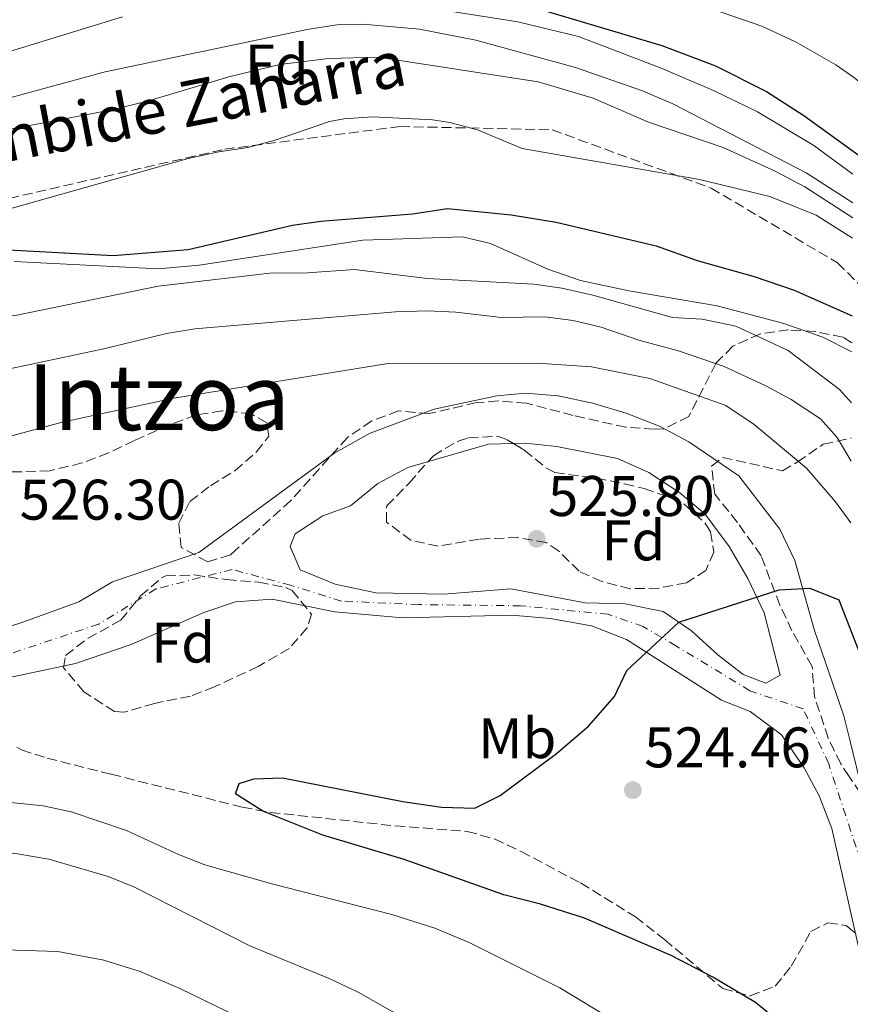
# Model space of a CAD drawing. Units: metres. Extents: x 589998 to 593426, y 4759097 to 4761456.
# Drawn here: x 591428 to 591573, y 4759889 to 4760061 of the extents above; entities that cross this region are included whole.
import ezdxf
from ezdxf.enums import TextEntityAlignment as Align

# ---------------------------------------------------------------- set-up
doc = ezdxf.new("R2010")
doc.units = ezdxf.units.M
doc.header["$MEASUREMENT"] = 0
doc.linetypes.add('DGN Style 3', pattern=[2.435890702152634, 1.739921930109024, -0.6959687720436097])
doc.linetypes.add('DGN Style 4', pattern=[2.7856150101045474, 1.391937544087219, -0.6959687720436097, 0.001739921930109024, -0.6959687720436097])
for name, color, linetype, lineweight in [('Cauce permanente', 151, 'Continuous', 13), ('Cauce permanente (área)', 142, 'Continuous', 13), ('Cota de punto acotado terreno', 7, 'Continuous', 0), ('Curva de nivel directora', 30, 'Continuous', 30), ('Curva de nivel intermedia', 30, 'Continuous', 0), ('Eje cauce permanente (área)', 70, 'DGN Style 4', 0), ('Etiqueta de uso rústico', 92, 'Continuous', 0), ('Etiqueta de zona arbolada', 92, 'Continuous', 0), ('Punto acotado terreno (símbolo)', 7, 'Continuous', 0), ('Senda', 7, 'DGN Style 3', 0), ('Texto de Pista sin pavimentar', 7, 'Continuous', 0), ('Texto de rotulación de espacio menor sin especificar', 7, 'Continuous', 0), ('Zona arbolada', 92, 'DGN Style 3', 0)]:
    doc.layers.add(name, color=color, linetype=linetype, lineweight=lineweight)
doc.styles.add('Style-Arial', font='arial.ttf')

# ---------------------------------------------------------------- blocks, each defined once
blk = doc.blocks.new('5PATER')
at = {"layer": 'Punto acotado terreno (símbolo)', "linetype": 'Continuous', "lineweight": 0}
h = blk.add_hatch(color=51, dxfattribs=at)
edge = h.paths.add_edge_path()
edge.add_ellipse((0, 0), major_axis=(-0.1095731443231308, -0.1110710700762829), ratio=0.9994222409660317, start_angle=0, end_angle=360)

msp = doc.modelspace()

# ---------------------------------------------------------------- linework, layer by layer
at = {"layer": 'Cauce permanente', "color": 151, "linetype": 'Continuous', "lineweight": 13}
for points in [[(591405.2300000004, 4759948.02, 526.6999999999971), (591428.6299999999, 4759955.619999999, 526.2599999999948), (591438.4299999997, 4759959.140000001, 525.9199999999983), (591444.3499999996, 4759962.66, 525.8800000000047), (591459.4199999999, 4759967.779999999, 525.8000000000029), (591483.2100000001, 4759985.220000001, 525.7599999999948), (591489.4400000004, 4759988.699999999, 525.7599999999948), (591500.6299999999, 4759992.9, 525.7599999999948), (591511.5899999999, 4759995.220000001, 525.7599999999948), (591516.5700000003, 4759995.699999999, 525.7599999999948), (591522.3200000003, 4759995.189999999, 525.7599999999948), (591528.3099999996, 4759993.939999999, 525.7599999999948), (591534.2300000004, 4759992.180000001, 525.7400000000052), (591540.1500000004, 4759989.859999999, 525.7200000000012), (591545.1900000004, 4759987.140000001, 525.7200000000012), (591553.9100000003, 4759981.220000001, 525.679999999993), (591561.1299999999, 4759971.9, 525.570000000007), (591563.75, 4759966.41, 525.5099999999948), (591567.1100000005, 4759954.33, 525.4199999999983), (591572.3099999996, 4759939.220000001, 525.279999999999), (591573.2800000003, 4759935.26, 525.2100000000064), (591576.3899999997, 4759922.560000001, 524.9799999999959)], [(591576.5499999998, 4759891.220000001, 524.3699999999953), (591573.0999999996, 4759906.539999999, 524.7599999999948), (591570.1900000004, 4759919.460000001, 525.0899999999965), (591567.9900000002, 4759925.220000001, 525.1100000000006), (591565.3499999996, 4759930.100000001, 525.1999999999971), (591561.3899999997, 4759935.859999999, 525.2299999999959), (591555.9100000003, 4759939.939999999, 525.2700000000041), (591550.8700000001, 4759941.939999999, 525.3300000000017), (591534.2699999996, 4759952.58, 525.529999999999), (591528.1500000004, 4759954.980000001, 525.6499999999943), (591520.9500000002, 4759956.26, 525.6499999999943), (591514.1900000004, 4759956.82, 525.6499999999943), (591495.1500000004, 4759956.34, 525.6499999999943), (591483.2300000004, 4759957.380000001, 525.6699999999983), (591472.2699999996, 4759959.619999999, 525.6699999999983), (591465.8700000001, 4759959.140000001, 525.6699999999983), (591460.3099999996, 4759957.300000001, 525.6699999999983), (591447.5899999999, 4759951.699999999, 525.6699999999983), (591437.8300000001, 4759948.34, 525.6699999999983), (591425.1900000004, 4759945.699999999, 525.6300000000047)]]:
    msp.add_polyline3d(points, dxfattribs=at)
at = {"layer": 'Cauce permanente (área)', "color": 142, "linetype": 'Continuous', "lineweight": 13, "elevation": 525.7599999999943, "flags": 128}
msp.add_lwpolyline([(591485.9500000002, 4759975.939999999), (591490.75, 4759979.859999999), (591496.0300000003, 4759982.66), (591510.1500000004, 4759986.74), (591516.5099999999, 4759986.9), (591522.0700000003, 4759986.34), (591532.7100000001, 4759984.26), (591538.1900000004, 4759981.779999999), (591543.6299999999, 4759978.26), (591548.0300000003, 4759974.5), (591552.2300000004, 4759968.82), (591555.5099999999, 4759963.220000001), (591558.3899999997, 4759957.220000001), (591561.1900000004, 4759946.34), (591558.6699999999, 4759944.9), (591554.7100000001, 4759946.42), (591550.2300000004, 4759949.859999999), (591545.6699999999, 4759954.100000001), (591540.6699999999, 4759957.460000001), (591534.0300000003, 4759958.82), (591527.0300000003, 4759958.980000001), (591514.0300000003, 4759961.460000001), (591502.2300000004, 4759960.5), (591490.3899999997, 4759960.74), (591483.2699999996, 4759962.26), (591477.1500000004, 4759964.74), (591475.4299999997, 4759968.82), (591476.3099999996, 4759971.060000001), (591481.1100000005, 4759974.180000001), (591485.9500000002, 4759975.939999999)], dxfattribs=at)
at = {"layer": 'Cauce permanente (área)', "color": 142, "linetype": 'Continuous', "lineweight": 13}
for points in [[(591576.3899999997, 4759922.560000001, 524.9799999999959), (591573.2800000003, 4759935.26, 525.2100000000064), (591572.3099999996, 4759939.220000001, 525.279999999999), (591567.1100000005, 4759954.33, 525.4199999999983), (591563.75, 4759966.41, 525.5099999999948), (591561.1299999999, 4759971.9, 525.570000000007), (591553.9100000003, 4759981.220000001, 525.679999999993), (591545.1900000004, 4759987.140000001, 525.7200000000012), (591540.1500000004, 4759989.859999999, 525.7200000000012), (591534.2300000004, 4759992.180000001, 525.7400000000052), (591528.3099999996, 4759993.939999999, 525.7599999999948), (591522.3200000003, 4759995.189999999, 525.7599999999948), (591516.5700000003, 4759995.699999999, 525.7599999999948), (591511.5899999999, 4759995.220000001, 525.7599999999948), (591500.6299999999, 4759992.9, 525.7599999999948), (591489.4400000004, 4759988.699999999, 525.7599999999948), (591483.2100000001, 4759985.220000001, 525.7599999999948), (591459.4199999999, 4759967.779999999, 525.8000000000029), (591444.3499999996, 4759962.66, 525.8800000000047), (591438.4299999997, 4759959.140000001, 525.9199999999983), (591428.6299999999, 4759955.619999999, 526.2599999999948), (591405.2300000004, 4759948.02, 526.6999999999971)], [(591576.5499999998, 4759891.220000001, 524.3699999999953), (591573.0999999996, 4759906.539999999, 524.7599999999948), (591570.1900000004, 4759919.460000001, 525.0899999999965), (591567.9900000002, 4759925.220000001, 525.1100000000006), (591565.3499999996, 4759930.100000001, 525.1999999999971), (591561.3899999997, 4759935.859999999, 525.2299999999959), (591555.9100000003, 4759939.939999999, 525.2700000000041), (591550.8700000001, 4759941.939999999, 525.3300000000017), (591534.2699999996, 4759952.58, 525.529999999999), (591528.1500000004, 4759954.980000001, 525.6499999999943), (591520.9500000002, 4759956.26, 525.6499999999943), (591514.1900000004, 4759956.82, 525.6499999999943), (591495.1500000004, 4759956.34, 525.6499999999943), (591483.2300000004, 4759957.380000001, 525.6699999999983), (591472.2699999996, 4759959.619999999, 525.6699999999983), (591465.8700000001, 4759959.140000001, 525.6699999999983), (591460.3099999996, 4759957.300000001, 525.6699999999983), (591447.5899999999, 4759951.699999999, 525.6699999999983), (591437.8300000001, 4759948.34, 525.6699999999983), (591425.1900000004, 4759945.699999999, 525.6300000000047), (591411.5099999999, 4759942.180000001, 525.7100000000064), (591386.9100000003, 4759934.980000001, 525.820000000007), (591374.2000000002, 4759931.560000001, 526)]]:
    msp.add_polyline3d(points, dxfattribs=at)
at = {"layer": 'Curva de nivel directora', "color": 30, "linetype": 'Continuous', "lineweight": 30, "flags": 128}
for points, elevation in [([(591497.6699999995, 4760069.300000002), (591540.4500000008, 4760056.51), (591549.8200000006, 4760052.980000001), (591558.7900000005, 4760048.480000001), (591565.2999999993, 4760044.280000002), (591573.9299999994, 4760038.029999999), (591592.479999999, 4760024.600000001), (591596.27, 4760021.359999999), (591600.7899999997, 4760015.970000003)], 575.0000000000002), ([(591421.8299999997, 4760020.980000001), (591444.4299999997, 4760019.779999999), (591457.5900000005, 4760020.82), (591475.8299999996, 4760025.060000001), (591480.7899999993, 4760025.78), (591496.829999999, 4760027.060000001), (591502.949999999, 4760028.020000001), (591514.1099999992, 4760026.9), (591521.9900000005, 4760025.619999999), (591539.4699999995, 4760021.460000002), (591546.6299999988, 4760018.9), (591556.6299999991, 4760016.100000001), (591563.5899999995, 4760013.699999999), (591573.7399999994, 4760009.210000001)], 550.0000000000002), ([(591560.7100000004, 4759885.86), (591556.8499999981, 4759889.050000002), (591549.3899999993, 4759893.460000002), (591542.1099999994, 4759897.220000002), (591526.91, 4759903.779999999), (591519.23, 4759906.260000001), (591512.7900000004, 4759907.859999999), (591495.3699999994, 4759914.080000003), (591481.1499999992, 4759918.34), (591470.6300000005, 4759922.500000002), (591465.8699999995, 4759925.539999999), (591466.5099999988, 4759927.380000001), (591469.0700000003, 4759928.180000002), (591474.0899999982, 4759928.330000001), (591495.1500000004, 4759924.180000001), (591501.8699999994, 4759923.220000002), (591507.7099999998, 4759923.060000001), (591512.1899999991, 4759925.250000001), (591522.0099999984, 4759932.600000001), (591527.6299999999, 4759937.380000001), (591532.1899999996, 4759942.58), (591534.3299999987, 4759947.110000002), (591543.4100000003, 4759955.62), (591560.99, 4759961.240000002), (591566.379999999, 4759961.550000003), (591571.4500000007, 4759959.51), (591586.0700000009, 4759921.940000001)], 525.0000000000002)]:
    msp.add_lwpolyline(points, dxfattribs=dict(at, elevation=elevation))
at = {"layer": 'Curva de nivel intermedia', "color": 30, "linetype": 'Continuous', "lineweight": 0, "flags": 128}
for points, elevation in [([(591538.1700000009, 4760066.829999999), (591557.9600000012, 4760059.939999999), (591563.9600000004, 4760057.100000001), (591570.8800000006, 4760053.15), (591574.0099999999, 4760050.970000001), (591597.5900000011, 4760032.52), (591602.03, 4760028.500000001), (591605.4000000008, 4760024.800000002), (591611.600000001, 4760017.060000001), (591635.0500000004, 4759984.390000001), (591641.0700000019, 4759977.710000001), (591659.2100000004, 4759959.639999999), (591664.6900000012, 4759953.460000001), (591680.1200000006, 4759940.24)], 580.0000000000001), ([(591484.7800000014, 4760065.509999999), (591515.2699999993, 4760060.66), (591525.8700000007, 4760058.099999999), (591540.3099999999, 4760052.58), (591549.5200000012, 4760048.680000001), (591557.1900000002, 4760044.9), (591567.0400000005, 4760039.06), (591573.9000000004, 4760033.99)], 570), ([(591281.7700000011, 4760046.960000001), (591283.51, 4760047.779999999), (591289.7100000004, 4760049.46), (591293.6900000012, 4760052.88), (591296.5299999999, 4760054.689999998), (591300.2699999994, 4760052.180000001), (591305.2200000003, 4760051.519999999), (591325.8700000012, 4760050.499999999), (591343.7100000002, 4760048.899999999), (591348.67, 4760049.140000001), (591358.5800000008, 4760047.71), (591365.5900000003, 4760047.390000001), (591370.4299999995, 4760047.539999997), (591386.0800000003, 4760049.009999999), (591414.1000000006, 4760052.48), (591421.7100000012, 4760054.100000001), (591446.0700000003, 4760061.539999999)], 570), ([(591420.690000002, 4760045.84), (591443.0300000004, 4760051.909999999), (591478.6700000004, 4760059.38), (591483.6400000014, 4760060.130000001), (591488.1100000017, 4760060.260000001), (591498.0200000004, 4760059.369999998), (591507.890000001, 4760057.48), (591525.37, 4760052.689999999), (591537.0900000012, 4760048.609999998), (591542.390000001, 4760046.34), (591565.7100000005, 4760034.259999999), (591573.8700000013, 4760028.999999999)], 565.0000000000001), ([(591280.0299999998, 4760004.58), (591298.3600000006, 4760014.54), (591308.3099999994, 4760018.42), (591313.2200000001, 4760019.380000001), (591335.3500000006, 4760022.42), (591349.1799999997, 4760025.369999999), (591353.4700000011, 4760025.939999999), (591368.8700000016, 4760026.819999999), (591392.900000002, 4760032.58), (591416.9100000003, 4760040.060000001), (591444.1900000006, 4760045.249999999), (591450.4700000014, 4760046.82), (591464.6700000014, 4760051.060000001), (591473.6300000001, 4760053.220000001), (591482.1500000006, 4760054.259999999), (591490.7900000018, 4760054.5), (591518.8299999998, 4760050.180000001), (591528.4500000001, 4760047.289999999), (591538.1100000006, 4760043.140000001), (591551.1900000009, 4760038.659999999), (591560.3100000004, 4760034.560000001), (591565.4700000014, 4760031.779999999), (591573.8500000011, 4760026.38)], 560), ([(591482.3000000003, 4760043.21), (591484.8300000007, 4760043.7), (591489.8300000007, 4760044.029999998), (591500.3300000015, 4760043.499999999), (591503.3500000013, 4760043.060000001), (591508.1800000014, 4760041.749999999), (591516.0300000014, 4760038.499999999), (591547.02, 4760033.08), (591559.3499999993, 4760030.099999999), (591567.4699999996, 4760026.819999999), (591573.8300000011, 4760022.81)], 555.0000000000001), ([(591282.7099999998, 4759993.699999999), (591288.270000001, 4759994.98), (591297.7800000017, 4759998.070000002), (591305.4800000018, 4760000.140000001), (591325.8700000012, 4760003.779999999), (591339.1100000001, 4760006.509999999), (591350.6700000005, 4760008.179999999), (591360.4400000006, 4760010.3), (591370.51, 4760013.23), (591383.3900000014, 4760018.100000001), (591397.6300000016, 4760022.58), (591402.510000001, 4760023.699999999), (591419.6700000005, 4760026.100000001), (591457.5800000015, 4760036.750000001), (591462.9500000004, 4760037.939999999), (591467.9900000007, 4760038.659999999), (591472.8099999997, 4760039.96), (591482.3000000003, 4760043.21)], 555.0000000000001), ([(591427.1000000003, 4760018.730000001), (591452.3900000014, 4760017.460000001), (591459.5100000005, 4760018.100000001), (591488.150000002, 4760022.449999998), (591505.5900000009, 4760023.060000001), (591510.4500000002, 4760021.9), (591520.4800000016, 4760017.369999999), (591526.2100000004, 4760015.38), (591534.6700000007, 4760013.619999999), (591550.1100000013, 4760010.979999999), (591561.7800000011, 4760007.869999997), (591568.6299999999, 4760005.46), (591573.7000000014, 4760002.92)], 545), ([(591403.7800000006, 4760005.4), (591406.1499999999, 4760006.259999998), (591427.600000001, 4760009.329999999), (591452.3100000009, 4760014.42), (591471.8700000009, 4760016.659999998), (591478.4700000016, 4760016.739999999), (591486.6700000003, 4760017.3), (591499.3900000005, 4760015.779999998), (591518.0300000019, 4760014.740000002), (591522.9800000007, 4760014.039999999), (591528.3899999998, 4760012.84), (591542.3100000005, 4760008.9), (591547.5099999995, 4760008.659999999), (591553.4300000005, 4760007.380000001), (591562.5900000003, 4760003.140000001), (591571.5500000011, 4759996.34), (591573.6499999999, 4759994.000000001)], 540.0000000000001), ([(591397.6400000006, 4759989.930000001), (591402.8399999996, 4759992.460000001), (591416.3899999993, 4759997.219999999), (591426.5900000007, 4760000.02), (591443.0400000016, 4760003.489999999), (591453.7900000006, 4760006.100000001), (591458.7200000014, 4760006.929999999), (591493.8300000017, 4760009.939999999), (591499.4300000007, 4760010.099999999), (591504.4300000009, 4760009.859999999), (591512.3900000004, 4760008.9), (591519.99, 4760009.059999999), (591524.9499999998, 4760008.410000001), (591529.8200000003, 4760007.239999999), (591536.4299999997, 4760004.98), (591543.550000001, 4760003.06), (591551.3499999995, 4760000.34), (591558.6699999997, 4759996.980000001), (591563.0599999996, 4759994.600000001), (591568.2100000017, 4759991.16), (591571.150000001, 4759987.939999999), (591573.5800000007, 4759983.789999999)], 535), ([(591270.9100000003, 4759943.060000001), (591314.5600000012, 4759948.600000001), (591344.3899999997, 4759950.740000002), (591351.4300000005, 4759952.02), (591365.7600000004, 4759956.470000001), (591369.8300000007, 4759957.140000001), (591374.6500000019, 4759958.49), (591379.5900000016, 4759960.42), (591385.8300000001, 4759963.779999998), (591414.8700000016, 4759983.140000001), (591419.19, 4759985.679999999), (591425.8399999996, 4759987.949999998), (591435.5200000004, 4759990.63), (591455.0700000013, 4759994.820000002), (591492.5900000011, 4760000.9), (591518.6300000009, 4760000.909999999), (591528.1300000005, 4760000.289999999), (591538.3499999997, 4759998.259999999), (591551.6300000012, 4759993.529999999), (591556.5900000011, 4759990.179999999), (591565.7500000009, 4759982.579999999), (591570.8700000016, 4759976.66), (591573.5200000004, 4759973.01)], 530.0000000000001), ([(591531.1900000004, 4759886.42), (591522.6299999997, 4759891.59), (591506.7599999999, 4759899.550000001), (591500.7400000006, 4759902.029999999), (591493.2300000003, 4759904.42), (591472.2199999996, 4759909.789999999), (591460.5099999995, 4759913.140000001), (591455.8499999992, 4759914.940000001), (591446.7600000009, 4759919.140000001), (591437.0700000015, 4759922.42), (591432.1699999997, 4759923.470000001), (591423.03, 4759924.399999999), (591414.3600000021, 4759924.09), (591404.1500000017, 4759922.339999998), (591397.8300000007, 4759920.34), (591393.4100000017, 4759917.989999998), (591387.9199999998, 4759916.21), (591377.0500000002, 4759914.089999998), (591335.3000000014, 4759908.569999999), (591299.5499999997, 4759906.180000001), (591294.5499999997, 4759906.24), (591288.1700000004, 4759906.849999999), (591275.5900000008, 4759908.9)], 530.0000000000001), ([(591583.6700000003, 4759815.539999999), (591572.5800000015, 4759824.119999998), (591542.0199999999, 4759851.480000001), (591528.9000000017, 4759862.179999999), (591515.4700000006, 4759873.779999999), (591506.9100000019, 4759879.699999998), (591487.3099999994, 4759890.82), (591482.230000001, 4759893.220000001), (591468.3600000017, 4759898.939999999), (591448.1900000015, 4759909.220000001), (591443.5500000012, 4759911.08), (591433.1900000012, 4759914.100000001), (591427.7100000005, 4759915.060000001), (591422.6700000003, 4759915.460000001), (591407.9600000004, 4759914.949999999), (591400.0999999993, 4759913.730000001), (591379.5900000016, 4759909.220000001), (591369.8300000007, 4759907.62), (591349.7899999998, 4759906.359999999), (591326.7499999997, 4759906.180000001), (591295.3099999996, 4759903.939999999), (591287.1500000011, 4759903.939999999), (591273.2700000008, 4759905.939999999)], 535), ([(591476.8900000012, 4759881.399999999), (591456.1100000007, 4759891.459999999), (591449.1900000006, 4759894.42), (591442.7900000013, 4759896.42), (591434.7500000013, 4759897.939999999), (591425.4300000007, 4759898.259999999), (591415.910000001, 4759897.619999999), (591407.2300000017, 4759896.58), (591392.8300000007, 4759896.100000001), (591382.9300000009, 4759894.699999998), (591371.6299999999, 4759892.66), (591366.660000001, 4759892.109999999), (591352.5900000005, 4759891.380000001), (591337.8300000017, 4759891.619999998), (591327.8300000015, 4759891.439999999), (591321.5199999993, 4759892.470000001), (591290.1100000006, 4759902.180000001), (591285.1300000006, 4759902.66), (591259.1900000012, 4759902.899999999)], 540.0000000000001)]:
    msp.add_lwpolyline(points, dxfattribs=dict(at, elevation=elevation))
at = {"layer": 'Eje cauce permanente (área)', "color": 70, "linetype": 'DGN Style 4', "lineweight": 0}
msp.add_polyline3d([(591579.8399999999, 4759899.779999999, 524.6600000000036), (591569.6500000004, 4759930.789999999, 524.7200000000012), (591565.2199999997, 4759940.4, 524.7899999999936), (591555.8799999999, 4759943.59, 524.820000000007), (591542.9299999997, 4759951.449999999, 524.9199999999983), (591537.2000000002, 4759954.850000001, 525.1100000000006), (591531.04, 4759956.970000001, 525.2700000000041), (591515.75, 4759958.460000001, 525.6000000000058), (591497.9199999999, 4759958.67, 526.1000000000058), (591484.3899999997, 4759959.289999999, 526.9799999999959), (591475.4800000004, 4759962.050000001, 527.4100000000036), (591465.2800000003, 4759964.810000001, 527.7200000000012), (591451.9100000003, 4759961.41, 526.9600000000064), (591441.9299999997, 4759955.25, 525.8999999999943), (591419.0999999996, 4759947.619999999, 528.1199999999953), (591382.3700000001, 4759938.060000001, 528.9799999999959), (591364.3200000003, 4759934.880000001, 528.179999999993), (591347.8399999999, 4759933.210000001, 529.5099999999948), (591326.3899999997, 4759933.640000001, 529.5800000000017), (591307.0700000003, 4759935.34, 529.6300000000047), (591295.3899999997, 4759936.4, 529.5899999999965), (591281.5499999998, 4759938.99, 529.7700000000041)], dxfattribs=at)
at = {"layer": 'Senda', "color": 7, "linetype": 'DGN Style 3', "lineweight": 0}
msp.add_polyline3d([(591302.2299999996, 4760011.700000001, 558.7299999999959), (591361.8199999996, 4760020.220000002, 558.0700000000071), (591395.2899999992, 4760026.460000002, 557.0099999999948), (591419.1299999974, 4760028.160000001, 555.7400000000054), (591463.9600000007, 4760038.380000004, 555.1100000000007), (591494.6000000006, 4760042.360000002, 554.5700000000071), (591521.2699999985, 4760041.790000001, 556.9600000000064), (591549.0699999996, 4760031.570000002, 554.6399999999995), (591571.2100000014, 4760018.51, 553), (591582.9299999982, 4760006.630000002, 552.1499999999943)], dxfattribs=at)
at = {"layer": 'Zona arbolada', "color": 92, "linetype": 'DGN Style 3', "lineweight": 0}
for points in [[(591573.7100000001, 4760004.52, 548.5), (591572.1500000004, 4760005.460000001, 548.2599999999948), (591567.2100000001, 4760006.480000001, 547.8000000000029), (591562.6299999999, 4760006.74, 547.3800000000047), (591557.7000000002, 4760006.08, 546.8800000000047), (591552.8499999996, 4760003.880000001, 546.1999999999971), (591549.9100000003, 4760000.9, 545.2599999999948), (591545.1900000004, 4759991.619999999, 542.1999999999971), (591540.8799999999, 4759989.460000001, 540.6199999999953), (591539.1100000005, 4759989.380000001, 540.2599999999948), (591534.1399999997, 4759989.720000001, 539.820000000007), (591524.9500000002, 4759991.779999999, 539.0599999999977), (591516.75, 4759993.939999999, 537.6199999999953), (591511.79, 4759994.32, 536.929999999993), (591508.0300000003, 4759994.02, 536.4600000000064), (591499.75, 4759992.100000001, 535.6999999999971), (591494.3499999996, 4759992.58, 534.779999999999), (591489.7100000001, 4759990.83, 534.1999999999971), (591485.4199999999, 4759987.92, 533.779999999999), (591475.5499999998, 4759976.9, 532.9400000000023), (591465.6900000004, 4759968.039999999, 532.9199999999983), (591464.9500000002, 4759967.380000001, 532.8800000000047), (591460.9900000002, 4759966.180000001, 532.6600000000036), (591456.3499999996, 4759968.66, 532.3999999999943), (591455.9100000003, 4759972.9, 532.0800000000017), (591457.8700000001, 4759976.74, 532.179999999993), (591461.4699999997, 4759979.460000001, 533.1399999999994), (591465.75, 4759982.100000001, 534.0200000000041), (591469.5099999999, 4759985.4, 534.8699999999953), (591471.7100000001, 4759988.180000001, 535.4799999999959), (591471.3099999996, 4759990.5, 535.779999999999), (591468.5499999998, 4759992.100000001, 535.8999999999943), (591463.5, 4759992.58, 535.7899999999936), (591458.9900000002, 4759991.859999999, 535.6999999999971), (591454.29, 4759990.17, 535.6000000000058), (591448.1500000004, 4759987.380000001, 535.4600000000064), (591443.6299999999, 4759985.220000001, 536.0800000000017), (591438.9900000002, 4759983.460000001, 536.6399999999994), (591433.3600000005, 4759982.09, 537), (591425.9500000002, 4759981.859999999, 537.0599999999977)], [(591573.7100000001, 4760004.52, 548.5), (591572.1500000004, 4760005.460000001, 548.2599999999948), (591567.2100000001, 4760006.480000001, 547.8000000000029), (591562.6299999999, 4760006.74, 547.3800000000047), (591557.7000000002, 4760006.08, 546.8800000000047), (591552.8499999996, 4760003.880000001, 546.1999999999971), (591549.9100000003, 4760000.9, 545.2599999999948), (591545.1900000004, 4759991.619999999, 542.1999999999971), (591540.8799999999, 4759989.460000001, 540.6199999999953), (591539.1100000005, 4759989.380000001, 540.2599999999948), (591534.1399999997, 4759989.720000001, 539.820000000007), (591524.9500000002, 4759991.779999999, 539.0599999999977), (591516.75, 4759993.939999999, 537.6199999999953), (591511.79, 4759994.32, 536.929999999993), (591508.0300000003, 4759994.02, 536.4600000000064), (591499.75, 4759992.100000001, 535.6999999999971), (591494.3499999996, 4759992.58, 534.779999999999), (591489.7100000001, 4759990.83, 534.1999999999971), (591485.4199999999, 4759987.92, 533.779999999999), (591475.5499999998, 4759976.9, 532.9400000000023), (591465.6900000004, 4759968.039999999, 532.9199999999983), (591464.9500000002, 4759967.380000001, 532.8800000000047)], [(591464.9500000002, 4759967.380000001, 532.8800000000047), (591460.9900000002, 4759966.180000001, 532.6600000000036), (591456.3499999996, 4759968.66, 532.3999999999943), (591455.9100000003, 4759972.9, 532.0800000000017), (591457.8700000001, 4759976.74, 532.179999999993), (591461.4699999997, 4759979.460000001, 533.1399999999994), (591465.75, 4759982.100000001, 534.0200000000041), (591469.5099999999, 4759985.4, 534.8699999999953), (591471.7100000001, 4759988.180000001, 535.4799999999959), (591471.3099999996, 4759990.5, 535.779999999999), (591468.5499999998, 4759992.100000001, 535.8999999999943), (591463.5, 4759992.58, 535.7899999999936), (591458.9900000002, 4759991.859999999, 535.6999999999971), (591454.29, 4759990.17, 535.6000000000058), (591448.1500000004, 4759987.380000001, 535.4600000000064), (591443.6299999999, 4759985.220000001, 536.0800000000017), (591438.9900000002, 4759983.460000001, 536.6399999999994), (591433.3600000005, 4759982.09, 537), (591425.9500000002, 4759981.859999999, 537.0599999999977)], [(591534.9199999999, 4759961.449999999, 535.2599999999948), (591529.9699999997, 4759962.689999999, 535.0800000000017), (591525.9900000002, 4759964.5, 534.8999999999943), (591522.3899999997, 4759968.060000001, 534.8399999999965), (591520.2300000004, 4759969.539999999, 534.8000000000029), (591515.2800000003, 4759970.41, 534.6399999999994), (591508.4800000004, 4759970.140000001, 534.529999999999), (591501.3099999996, 4759968.9, 533.4400000000023), (591496.5899999999, 4759969.9, 533.1100000000006), (591492.25, 4759973.119999999, 533.0200000000041), (591492.3099999996, 4759975.939999999, 533.1600000000036), (591496.2300000004, 4759979.939999999, 532.9600000000064), (591500.4699999997, 4759984.74, 533.1600000000036), (591504.7999999998, 4759987.300000001, 533.1999999999971), (591506.6299999999, 4759987.859999999, 533.2200000000012), (591511.7100000001, 4759988.130000001, 533.3500000000058), (591513.3899999997, 4759987.539999999, 533.4400000000023), (591516.3899999997, 4759985.699999999, 533.8800000000047), (591520.2800000003, 4759982.550000001, 534.1100000000006), (591521.7100000001, 4759981.779999999, 534.1999999999971), (591529.0300000003, 4759980.82, 534.8600000000006), (591533.9199999999, 4759979.789999999, 534.9600000000064), (591537.3499999996, 4759978.980000001, 534.8800000000047), (591542.0599999996, 4759977.390000001, 534.6699999999983), (591544.3899999997, 4759976.26, 534.5599999999977), (591548.04, 4759972.91, 534.3699999999953), (591548.9900000002, 4759971.380000001, 534.3000000000029), (591549.5499999998, 4759967.859999999, 534.0599999999977), (591548.1500000004, 4759964.66, 533.8999999999943), (591544.79, 4759962.5, 534.279999999999), (591539.9100000003, 4759961.539999999, 534.8999999999943), (591534.9199999999, 4759961.449999999, 535.2599999999948)], [(591575.1900000004, 4759925.699999999, 531.2599999999948), (591573.2400000002, 4759928.609999999, 531.2599999999948), (591571.75, 4759930.82, 531.2599999999948), (591569.5700000003, 4759935.32, 531.0899999999965), (591567.1900000004, 4759942.5, 532.2200000000012), (591566.75, 4759947.859999999, 532.9199999999983), (591563.2300000004, 4759954.100000001, 533.7599999999948), (591561.1200000001, 4759958.600000001, 534.3399999999965), (591557.8300000001, 4759967.220000001, 535.3999999999943), (591553.6699999999, 4759973.060000001, 535.9199999999983), (591549.7100000001, 4759978.02, 535.279999999999), (591549.1500000004, 4759982.9, 535.3800000000047), (591551.0700000003, 4759984.42, 536.1000000000058), (591561.5499999998, 4759982.100000001, 537.6999999999971), (591564.1500000004, 4759983.619999999, 538.0599999999977), (591568.7100000001, 4759986.74, 539.4199999999983), (591573.6100000005, 4759987.810000001, 540.6199999999953)], [(591575.1900000004, 4759925.699999999, 531.2599999999948), (591573.2400000002, 4759928.609999999, 531.2599999999948), (591571.75, 4759930.82, 531.2599999999948), (591569.5700000003, 4759935.32, 531.0899999999965), (591567.1900000004, 4759942.5, 532.2200000000012), (591566.75, 4759947.859999999, 532.9199999999983), (591563.2300000004, 4759954.100000001, 533.7599999999948), (591561.1200000001, 4759958.600000001, 534.3399999999965), (591557.8300000001, 4759967.220000001, 535.3999999999943), (591553.6699999999, 4759973.060000001, 535.9199999999983), (591549.7100000001, 4759978.02, 535.279999999999), (591549.1500000004, 4759982.9, 535.3800000000047), (591551.0700000003, 4759984.42, 536.1000000000058), (591561.5499999998, 4759982.100000001, 537.6999999999971), (591564.1500000004, 4759983.619999999, 538.0599999999977), (591568.7100000001, 4759986.74, 539.4199999999983), (591573.6100000005, 4759987.810000001, 540.6199999999953)], [(591446.4299999997, 4759939.859999999, 537.4799999999959), (591444.6699999999, 4759939.939999999, 537.4799999999959), (591439.3099999996, 4759943.42, 537.570000000007), (591435.7400000002, 4759947.609999999, 537.6900000000023), (591436.1100000005, 4759949.779999999, 537.679999999993), (591440.0199999996, 4759952.75, 537.1000000000058), (591445.79, 4759955.939999999, 535.9400000000023), (591449.2300000004, 4759960.180000001, 535.1399999999994), (591453.0099999999, 4759963.439999999, 534.6600000000036), (591453.6699999999, 4759963.699999999, 534.6000000000058), (591458.6500000004, 4759963.869999999, 534.1100000000006), (591464.2999999998, 4759963.039999999, 534), (591469.9100000003, 4759962.58, 533.4799999999959), (591474.75, 4759961.630000001, 533.0200000000041), (591475.75, 4759961.140000001, 532.9199999999983), (591479.1500000004, 4759956.980000001, 532.3600000000006), (591478.3899999997, 4759954.58, 533.320000000007), (591475.2300000004, 4759950.970000001, 534.820000000007), (591469.7999999998, 4759947.84, 536.2400000000052), (591462.1500000004, 4759944.27, 537.4799999999959), (591457.9500000002, 4759942.66, 537.7200000000012), (591451.6699999999, 4759941.380000001, 537.6000000000058), (591446.4299999997, 4759939.859999999, 537.4799999999959)], [(591427.5700000003, 4759933.689999999, 534.9600000000064), (591428.4299999997, 4759933.220000001, 534.9799999999959), (591432.9100000003, 4759931.779999999, 534.7599999999948), (591444.1100000005, 4759928.980000001, 533.8600000000006), (591467.0300000003, 4759923.220000001, 533.1600000000036), (591471.9400000004, 4759922.300000001, 533.1499999999943), (591493.79, 4759919.939999999, 533.2200000000012), (591506.3899999997, 4759918.980000001, 534), (591511.1900000004, 4759917.66, 534.2700000000041), (591515.8300000001, 4759915.460000001, 534.3800000000047), (591526.2300000004, 4759909.939999999, 533.679999999993), (591535.8200000003, 4759904.01, 533.2899999999936), (591540.9400000004, 4759900.029999999, 533.0899999999965), (591551.1100000005, 4759891.460000001, 532.3399999999965), (591555.9400000004, 4759890.180000001, 532.4400000000023), (591560.3099999996, 4759891.859999999, 532.279999999999), (591563.1100000005, 4759895.380000001, 531.8399999999965), (591566.5499999998, 4759901.460000001, 531.2200000000012), (591569.5099999999, 4759902.980000001, 531.1199999999953), (591572.7100000001, 4759902.5, 530.9199999999983), (591573.0700000003, 4759902.199999999, 530.8899999999994), (591575.6699999999, 4759900.02, 530.6999999999971)], [(591427.5700000003, 4759933.689999999, 534.9600000000064), (591428.4299999997, 4759933.220000001, 534.9799999999959), (591432.9100000003, 4759931.779999999, 534.7599999999948), (591444.1100000005, 4759928.980000001, 533.8600000000006), (591467.0300000003, 4759923.220000001, 533.1600000000036), (591471.9400000004, 4759922.300000001, 533.1499999999943), (591493.79, 4759919.939999999, 533.2200000000012), (591506.3899999997, 4759918.980000001, 534), (591511.1900000004, 4759917.66, 534.2700000000041), (591515.8300000001, 4759915.460000001, 534.3800000000047), (591526.2300000004, 4759909.939999999, 533.679999999993), (591535.8200000003, 4759904.01, 533.2899999999936), (591540.9400000004, 4759900.029999999, 533.0899999999965), (591551.1100000005, 4759891.460000001, 532.3399999999965), (591555.9400000004, 4759890.180000001, 532.4400000000023), (591560.3099999996, 4759891.859999999, 532.279999999999), (591563.1100000005, 4759895.380000001, 531.8399999999965), (591566.5499999998, 4759901.460000001, 531.2200000000012), (591569.5099999999, 4759902.980000001, 531.1199999999953), (591572.7100000001, 4759902.5, 530.9199999999983), (591573.0700000003, 4759902.199999999, 530.8899999999994), (591575.6699999999, 4759900.02, 530.6999999999971)]]:
    msp.add_polyline3d(points, dxfattribs=at)
for points in [[(591548.9900000002, 4759971.380000001, 534.3000000000029), (591549.5499999998, 4759967.859999999, 534.0599999999977), (591548.1500000004, 4759964.66, 533.8999999999943), (591544.79, 4759962.5, 534.279999999999), (591539.9100000003, 4759961.539999999, 534.8999999999943), (591534.9199999999, 4759961.449999999, 535.2599999999948), (591529.9699999997, 4759962.689999999, 535.0800000000017), (591525.9900000002, 4759964.5, 534.8999999999943), (591522.3899999997, 4759968.060000001, 534.8399999999965), (591520.2300000004, 4759969.539999999, 534.8000000000029), (591515.2800000003, 4759970.41, 534.6399999999994), (591508.4800000004, 4759970.140000001, 534.529999999999), (591501.3099999996, 4759968.9, 533.4400000000023), (591496.5899999999, 4759969.9, 533.1100000000006), (591492.25, 4759973.119999999, 533.0200000000041), (591492.3099999996, 4759975.939999999, 533.1600000000036), (591496.2300000004, 4759979.939999999, 532.9600000000064), (591499.5246000001, 4759983.6698, 533.1153999999951), (591500.4699999997, 4759984.74, 533.1600000000036), (591504.7999999998, 4759987.300000001, 533.1999999999971), (591506.6299999999, 4759987.859999999, 533.2200000000012), (591511.7100000001, 4759988.130000001, 533.3500000000058), (591513.3899999997, 4759987.539999999, 533.4400000000023), (591514.5153000001, 4759986.8498, 533.6049999999959), (591516.3899999997, 4759985.699999999, 533.8800000000047), (591520.2800000003, 4759982.550000001, 534.1100000000006), (591521.7100000001, 4759981.779999999, 534.1999999999971), (591529.0300000003, 4759980.82, 534.8600000000006), (591533.9199999999, 4759979.789999999, 534.9600000000064), (591537.3499999996, 4759978.980000001, 534.8800000000047), (591542.0599999996, 4759977.390000001, 534.6699999999983), (591544.3899999997, 4759976.26, 534.5599999999977), (591548.04, 4759972.91, 534.3699999999953)], [(591451.6699999999, 4759941.380000001, 537.6000000000058), (591446.4299999997, 4759939.859999999, 537.4799999999959), (591444.6699999999, 4759939.939999999, 537.4799999999959), (591439.3099999996, 4759943.42, 537.570000000007), (591435.7400000002, 4759947.609999999, 537.6900000000023), (591436.1100000005, 4759949.779999999, 537.679999999993), (591440.0199999996, 4759952.75, 537.1000000000058), (591445.79, 4759955.939999999, 535.9400000000023), (591449.2300000004, 4759960.180000001, 535.1399999999994), (591453.0099999999, 4759963.439999999, 534.6600000000036), (591453.6699999999, 4759963.699999999, 534.6000000000058), (591458.6500000004, 4759963.869999999, 534.1100000000006), (591464.2999999998, 4759963.039999999, 534), (591469.9100000003, 4759962.58, 533.4799999999959), (591474.75, 4759961.630000001, 533.0200000000041), (591475.75, 4759961.140000001, 532.9199999999983), (591479.1500000004, 4759956.980000001, 532.3600000000006), (591478.3899999997, 4759954.58, 533.320000000007), (591475.2300000004, 4759950.970000001, 534.820000000007), (591469.7999999998, 4759947.84, 536.2400000000052), (591462.1500000004, 4759944.27, 537.4799999999959), (591457.9500000002, 4759942.66, 537.7200000000012)]]:
    msp.add_polyline3d(points, close=True, dxfattribs=at)

# ---------------------------------------------------------------- block references
at = {"layer": 'Punto acotado terreno (símbolo)', "color": 7, "linetype": 'Continuous', "lineweight": 0, "xscale": 10, "yscale": 10, "zscale": 10}
for p in [(591518.5500000005, 4759970.180000001, 525.8000000000034), (591535.3900000004, 4759926.180000001, 524.4600000000064)]:
    msp.add_blockref('5PATER', p, dxfattribs=at)

# ---------------------------------------------------------------- texts
at = {"layer": 'Cota de punto acotado terreno', "color": 7, "linetype": 'Continuous', "lineweight": 0, "style": 'Style-Arial'}
for s, p in [('525.80', (591520.530000001, 4759974.180000001, 525.8000000000029)), ('526.30', (591428.0900000007, 4759973.540000001, 526.3000000000029)), ('524.46', (591537.3700000008, 4759930.179999999, 524.4600000000064))]:
    msp.add_text(s, height=7.000000000000002, dxfattribs=at).set_placement(p)
at = {"layer": 'Etiqueta de uso rústico', "color": 92, "linetype": 'Continuous', "lineweight": 0, "style": 'Style-Arial'}
msp.add_text('Mb', height=7.000000000000002, dxfattribs=at).set_placement((591515.1602462435, 4759935.290010002, 525.1600000000036), align=Align.MIDDLE_CENTER)
at = {"layer": 'Etiqueta de zona arbolada', "color": 92, "linetype": 'Continuous', "lineweight": 0, "style": 'Style-Arial'}
for p in [(591473.0774413658, 4760053.210010001, 560.4400000000023), (591535.4674413664, 4759969.910010001, 526.3899999999994), (591456.6674413651, 4759952.030009999, 526.3300000000017)]:
    msp.add_text('Fd', height=7.000000000000002, dxfattribs=at).set_placement(p, align=Align.MIDDLE_CENTER)
at = {"layer": 'Texto de Pista sin pavimentar', "color": 7, "linetype": 'Continuous', "lineweight": 0, "style": 'Style-Arial'}
msp.add_text('Plazaola Trenbide Zaharra', height=8, rotation=10.92300000000001, dxfattribs=at).set_placement((591429.45472011, 4760040.903644672, 560.6699999999983), align=Align.MIDDLE_CENTER)
at = {"layer": 'Texto de rotulación de espacio menor sin especificar', "color": 7, "linetype": 'Continuous', "lineweight": 0, "style": 'Style-Arial'}
msp.add_text('Intzoa', height=11.5, dxfattribs=at).set_placement((591452.4231102549, 4759994.960010002, 531.5200000000041), align=Align.MIDDLE_CENTER)

doc.saveas('drawing.dxf')
